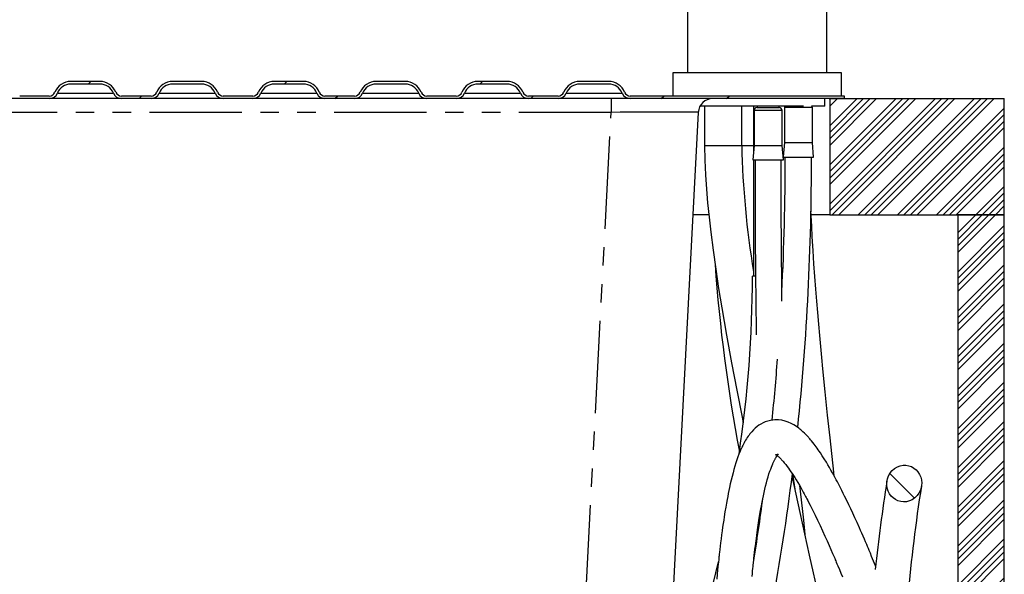
# Paper-space layout 'Layout1' of a CAD drawing. Extents: x -40 to 594, y 0 to 417.
# Drawn here: x 393 to 460, y 215 to 253 of the extents above; entities that cross this region are included whole.
import ezdxf

# ---------------------------------------------------------------- set-up
doc = ezdxf.new("R2010")
doc.units = 0
doc.linetypes.add('PHANTOM', pattern=[12.7, 6.35, -1.27, 1.27, -1.27, 1.27, -1.27])
doc.layers.get('0').update_dxf_attribs({"linetype": 'CONTINUOUS'})

psp = doc.layouts.get("Layout1")

# ---------------------------------------------------------------- hatches: boundary and pattern name
at = {"linetype": 'CONTINUOUS'}
h = psp.add_hatch(dxfattribs=at)
h.set_pattern_fill('ANSI32', style=0)
edge = h.paths.add_edge_path(flags=0)
edge.add_line((368.0429, 249.069), (370.0429, 249.069))
edge.add_arc((370.0429, 248.069), 1, 22.024313, 90, ccw=False)
edge.add_arc((371.5261, 248.669), 0.6, 202.024313, 270)
edge.add_line((371.5261, 248.069), (373.5596, 248.069))
edge.add_arc((373.5596, 248.669), 0.6, 270, 337.975687)
edge.add_arc((375.0429, 248.069), 1, 90, 157.975687, ccw=False)
edge.add_line((375.0429, 249.069), (377.0429, 249.069))
edge.add_arc((377.0429, 248.069), 1, 22.024313, 90, ccw=False)
edge.add_arc((378.5261, 248.669), 0.6, 202.024313, 270)
edge.add_line((378.5261, 248.069), (380.5596, 248.069))
edge.add_arc((380.5596, 248.669), 0.6, 270, 337.975687)
edge.add_arc((382.0429, 248.069), 1, 90, 157.975687, ccw=False)
edge.add_line((382.0429, 249.069), (384.0429, 249.069))
edge.add_arc((384.0429, 248.069), 1, 22.024313, 90, ccw=False)
edge.add_arc((385.5261, 248.669), 0.6, 202.024313, 270)
edge.add_line((385.5261, 248.069), (387.5596, 248.069))
edge.add_arc((387.5596, 248.669), 0.6, 270, 337.975687)
edge.add_arc((389.0429, 248.069), 1, 90, 157.975687, ccw=False)
edge.add_line((389.0429, 249.069), (391.0429, 249.069))
edge.add_arc((391.0429, 248.069), 1, 22.024313, 90, ccw=False)
edge.add_arc((392.5261, 248.669), 0.6, 202.024313, 270)
edge.add_line((392.5261, 248.069), (394.5596, 248.069))
edge.add_arc((394.5596, 248.669), 0.6, 270, 337.975687)
edge.add_arc((396.0429, 248.069), 1, 90, 157.975687, ccw=False)
edge.add_line((396.0429, 249.069), (398.0429, 249.069))
edge.add_arc((398.0429, 248.069), 1, 22.024313, 90, ccw=False)
edge.add_arc((399.5261, 248.669), 0.6, 202.024313, 270)
edge.add_line((399.5261, 248.069), (401.5596, 248.069))
edge.add_arc((401.5596, 248.669), 0.6, 270, 337.975687)
edge.add_arc((403.0429, 248.069), 1, 90, 157.975687, ccw=False)
edge.add_line((403.0429, 249.069), (405.0429, 249.069))
edge.add_arc((405.0429, 248.069), 1, 22.024313, 90, ccw=False)
edge.add_arc((406.5261, 248.669), 0.6, 202.024313, 270)
edge.add_line((406.5261, 248.069), (408.5596, 248.069))
edge.add_arc((408.5596, 248.669), 0.6, 270, 337.975687)
edge.add_arc((410.0429, 248.069), 1, 90, 157.975687, ccw=False)
edge.add_line((410.0429, 249.069), (412.0429, 249.069))
edge.add_arc((412.0429, 248.069), 1, 22.024313, 90, ccw=False)
edge.add_arc((413.5261, 248.669), 0.6, 202.024313, 270)
edge.add_line((413.5261, 248.069), (415.5596, 248.069))
edge.add_arc((415.5596, 248.669), 0.6, 270, 337.975687)
edge.add_arc((417.0429, 248.069), 1, 90, 157.975687, ccw=False)
edge.add_line((417.0429, 249.069), (419.0429, 249.069))
edge.add_arc((419.0429, 248.069), 1, 22.024313, 90, ccw=False)
edge.add_arc((420.5261, 248.669), 0.6, 202.024313, 270)
edge.add_line((420.5261, 248.069), (422.5596, 248.069))
edge.add_arc((422.5596, 248.669), 0.6, 270, 337.975687)
edge.add_arc((424.0429, 248.069), 1, 90, 157.975687, ccw=False)
edge.add_line((424.0429, 249.069), (426.0429, 249.069))
edge.add_arc((426.0429, 248.069), 1, 22.024313, 90, ccw=False)
edge.add_arc((427.5261, 248.669), 0.6, 202.024313, 270)
edge.add_line((427.5261, 248.069), (429.5596, 248.069))
edge.add_arc((429.5596, 248.669), 0.6, 270, 337.975687)
edge.add_arc((431.0429, 248.069), 1, 90, 157.975687, ccw=False)
edge.add_line((431.0429, 249.069), (433.0429, 249.069))
edge.add_arc((433.0429, 248.069), 1, 22.024313, 90, ccw=False)
edge.add_arc((434.5261, 248.669), 0.6, 202.024313, 270)
edge.add_line((434.5261, 248.069), (449.2528, 248.069))
edge.add_line((449.2528, 248.069), (449.2528, 248.249))
edge.add_line((449.2528, 248.249), (434.5261, 248.249))
edge.add_arc((434.5261, 248.669), 0.42, 202.024313, 270, ccw=False)
edge.add_arc((433.0429, 248.069), 1.18, 22.024313, 90)
edge.add_line((433.0429, 249.249), (431.0429, 249.249))
edge.add_arc((431.0429, 248.069), 1.18, 90, 157.975687)
edge.add_arc((429.5596, 248.669), 0.42, 270, 337.975687, ccw=False)
edge.add_line((429.5596, 248.249), (427.5261, 248.249))
edge.add_arc((427.5261, 248.669), 0.42, 202.024313, 270, ccw=False)
edge.add_arc((426.0429, 248.069), 1.18, 22.024313, 90)
edge.add_line((426.0429, 249.249), (424.0429, 249.249))
edge.add_arc((424.0429, 248.069), 1.18, 90, 157.975687)
edge.add_arc((422.5596, 248.669), 0.42, 270, 337.975687, ccw=False)
edge.add_line((422.5596, 248.249), (420.5261, 248.249))
edge.add_arc((420.5261, 248.669), 0.42, 202.024313, 270, ccw=False)
edge.add_arc((419.0429, 248.069), 1.18, 22.024313, 90)
edge.add_line((419.0429, 249.249), (417.0429, 249.249))
edge.add_arc((417.0429, 248.069), 1.18, 90, 157.975687)
edge.add_arc((415.5596, 248.669), 0.42, 270, 337.975687, ccw=False)
edge.add_line((415.5596, 248.249), (413.5261, 248.249))
edge.add_arc((413.5261, 248.669), 0.42, 202.024313, 270, ccw=False)
edge.add_arc((412.0429, 248.069), 1.18, 22.024313, 90)
edge.add_line((412.0429, 249.249), (410.0429, 249.249))
edge.add_arc((410.0429, 248.069), 1.18, 90, 157.975687)
edge.add_arc((408.5596, 248.669), 0.42, 270, 337.975687, ccw=False)
edge.add_line((408.5596, 248.249), (406.5261, 248.249))
edge.add_arc((406.5261, 248.669), 0.42, 202.024313, 270, ccw=False)
edge.add_arc((405.0429, 248.069), 1.18, 22.024313, 90)
edge.add_line((405.0429, 249.249), (403.0429, 249.249))
edge.add_arc((403.0429, 248.069), 1.18, 90, 157.975687)
edge.add_arc((401.5596, 248.669), 0.42, 270, 337.975687, ccw=False)
edge.add_line((401.5596, 248.249), (399.5261, 248.249))
edge.add_arc((399.5261, 248.669), 0.42, 202.024313, 270, ccw=False)
edge.add_arc((398.0429, 248.069), 1.18, 22.024313, 90)
edge.add_line((398.0429, 249.249), (396.0429, 249.249))
edge.add_arc((396.0429, 248.069), 1.18, 90, 157.975687)
edge.add_arc((394.5596, 248.669), 0.42, 270, 337.975687, ccw=False)
edge.add_line((394.5596, 248.249), (392.5261, 248.249))
edge.add_arc((392.5261, 248.669), 0.42, 202.024313, 270, ccw=False)
edge.add_arc((391.0429, 248.069), 1.18, 22.024313, 90)
edge.add_line((391.0429, 249.249), (389.0429, 249.249))
edge.add_arc((389.0429, 248.069), 1.18, 90, 157.975687)
edge.add_arc((387.5596, 248.669), 0.42, 270, 337.975687, ccw=False)
edge.add_line((387.5596, 248.249), (385.5261, 248.249))
edge.add_arc((385.5261, 248.669), 0.42, 202.024313, 270, ccw=False)
edge.add_arc((384.0429, 248.069), 1.18, 22.024313, 90)
edge.add_line((384.0429, 249.249), (382.0429, 249.249))
edge.add_arc((382.0429, 248.069), 1.18, 90, 157.975687)
edge.add_arc((380.5596, 248.669), 0.42, 270, 337.975687, ccw=False)
edge.add_line((380.5596, 248.249), (378.5261, 248.249))
edge.add_arc((378.5261, 248.669), 0.42, 202.024313, 270, ccw=False)
edge.add_arc((377.0429, 248.069), 1.18, 22.024313, 90)
edge.add_line((377.0429, 249.249), (375.0429, 249.249))
edge.add_arc((375.0429, 248.069), 1.18, 90, 157.975687)
edge.add_arc((373.5596, 248.669), 0.42, 270, 337.975687, ccw=False)
edge.add_line((373.5596, 248.249), (371.5261, 248.249))
edge.add_arc((371.5261, 248.669), 0.42, 202.024313, 270, ccw=False)
edge.add_arc((370.0429, 248.069), 1.18, 22.024313, 90)
edge.add_line((370.0429, 249.249), (368.0429, 249.249))
edge.add_arc((368.0429, 248.069), 1.18, 90, 157.975687)
edge.add_arc((366.5596, 248.669), 0.42, 270, 337.975687, ccw=False)
edge.add_line((366.5596, 248.249), (349.2528, 248.249))
edge.add_line((349.2528, 248.249), (349.2528, 248.069))
edge.add_line((349.2528, 248.069), (366.5596, 248.069))
edge.add_arc((366.5596, 248.669), 0.6, 270, 337.975687)
edge.add_arc((368.0429, 248.069), 1, 90, 157.975687, ccw=False)
h = psp.add_hatch(dxfattribs=at)
h.set_pattern_fill('ANSI34', scale=0.1, style=0)
h.paths.add_polyline_path([(448.2528, 240.069), (460.2528, 240.069), (460.2528, 248.069), (448.2528, 248.069)], flags=0)
h = psp.add_hatch(dxfattribs=at)
h.set_pattern_fill('ANSI34', scale=0.1, style=0)
h.paths.add_polyline_path([(460.2528, 240.069), (457.0528, 240.069), (457.0528, 100.069), (344.2528, 100.069), (344.2528, 68.069), (347.4528, 68.069), (347.4528, 96.869), (457.0528, 96.869), (457.0528, 68.069), (460.2528, 68.069)], flags=0)
h = psp.add_hatch(dxfattribs=at)
h.set_pattern_fill('EARTH', angle=45, style=0)
edge = h.paths.add_edge_path(flags=0)
edge.add_spline(control_points=[(454.5429, 221.3492), (454.561, 221.4382), (454.5699, 221.5296), (454.5695, 221.6204), (454.5688, 221.7606), (454.5453, 221.9025), (454.5002, 222.0353), (454.4571, 222.1618), (454.3932, 222.2832), (454.3124, 222.3897), (454.2344, 222.4925), (454.1386, 222.584), (454.0318, 222.6565), (453.926, 222.7284), (453.8067, 222.7834), (453.6832, 222.8166), (453.5569, 222.8506), (453.4227, 222.8626), (453.2924, 222.8519), (453.1558, 222.8406), (453.0193, 222.8039), (452.8951, 222.746), (452.7643, 222.685), (452.643, 222.5986), (452.5417, 222.4958), (452.4371, 222.3898), (452.3505, 222.2632), (452.2885, 222.1278), (452.2266, 221.9929), (452.1874, 221.8453), (452.1736, 221.6975), (452.1603, 221.5548), (452.1703, 221.4081), (452.2033, 221.2687), (452.2346, 221.1363), (452.2875, 221.0072), (452.3588, 220.8914), (452.4268, 220.781), (452.5133, 220.68), (452.6127, 220.5967), (452.7099, 220.5152), (452.8219, 220.4487), (452.9402, 220.4031), (453.0605, 220.3567), (453.1906, 220.3307), (453.3194, 220.3274), (453.4547, 220.3239), (453.5926, 220.3455), (453.7207, 220.3892), (453.8564, 220.4356), (453.9852, 220.5082), (454.096, 220.5992), (454.2102, 220.6929), (454.3088, 220.8088), (454.3841, 220.9359), (454.4594, 221.0629), (454.5137, 221.2045), (454.5429, 221.3492)], knot_values=[0, 0, 0, 0, 0.0013625, 0.0013625, 0.0013625, 0.0034819, 0.0034819, 0.0034819, 0.0055016, 0.0055016, 0.0055016, 0.0074515, 0.0074515, 0.0074515, 0.0093843, 0.0093843, 0.0093843, 0.0113625, 0.0113625, 0.0113625, 0.013438, 0.013438, 0.013438, 0.0156244, 0.0156244, 0.0156244, 0.0178803, 0.0178803, 0.0178803, 0.0201278, 0.0201278, 0.0201278, 0.022295, 0.022295, 0.022295, 0.0243504, 0.0243504, 0.0243504, 0.0263096, 0.0263096, 0.0263096, 0.0282263, 0.0282263, 0.0282263, 0.0301756, 0.0301756, 0.0301756, 0.0322256, 0.0322256, 0.0322256, 0.0343982, 0.0343982, 0.0343982, 0.0366364, 0.0366364, 0.0366364, 0.0388709, 0.0388709, 0.0388709, 0.0388709], weights=[1, 1, 1, 1, 1, 1, 1, 1, 1, 1, 1, 1, 1, 1, 1, 1, 1, 1, 1, 1, 1, 1, 1, 1, 1, 1, 1, 1, 1, 1, 1, 1, 1, 1, 1, 1, 1, 1, 1, 1, 1, 1, 1, 1, 1, 1, 1, 1, 1, 1, 1, 1, 1, 1, 1, 1, 1, 1], degree=3, periodic=0)

# ---------------------------------------------------------------- linework, layer by layer
at = {"color": 7, "linetype": 'CONTINUOUS'}
for p, q in [((438.4528, 268.249), (438.4528, 249.849)), ((448.0528, 249.849), (448.0528, 257.959)), ((398.0429, 249.249), (396.0429, 249.249)), ((405.0429, 249.249), (403.0429, 249.249)), ((412.0429, 249.249), (410.0429, 249.249)), ((419.0429, 249.249), (417.0429, 249.249)), ((426.0429, 249.249), (424.0429, 249.249)), ((433.0429, 249.249), (431.0429, 249.249)), ((437.4528, 249.849), (437.4528, 248.249)), ((449.0528, 249.849), (437.4528, 249.849)), ((449.0528, 248.249), (449.0528, 249.849)), ((398.0429, 249.069), (396.0429, 249.069)), ((405.0429, 249.069), (403.0429, 249.069)), ((412.0429, 249.069), (410.0429, 249.069)), ((419.0429, 249.069), (417.0429, 249.069)), ((426.0429, 249.069), (424.0429, 249.069)), ((433.0429, 249.069), (431.0429, 249.069)), ((392.5261, 248.069), (387.5596, 248.069)), ((394.5596, 248.249), (392.5261, 248.249)), ((394.5596, 248.069), (392.5261, 248.069)), ((399.5261, 248.069), (394.5596, 248.069)), ((401.5596, 248.249), (399.5261, 248.249)), ((401.5596, 248.069), (399.5261, 248.069)), ((406.5261, 248.069), (401.5596, 248.069)), ((408.5596, 248.249), (406.5261, 248.249)), ((408.5596, 248.069), (406.5261, 248.069)), ((413.5261, 248.069), (408.5596, 248.069)), ((415.5596, 248.249), (413.5261, 248.249)), ((415.5596, 248.069), (413.5261, 248.069)), ((420.5261, 248.069), (415.5596, 248.069)), ((422.5596, 248.249), (420.5261, 248.249)), ((422.5596, 248.069), (420.5261, 248.069)), ((427.5261, 248.069), (422.5596, 248.069)), ((429.5596, 248.249), (427.5261, 248.249)), ((429.5596, 248.069), (427.5261, 248.069)), ((434.5261, 248.069), (429.5596, 248.069)), ((449.2528, 248.249), (434.5261, 248.249)), ((449.2528, 248.069), (434.5261, 248.069)), ((447.9028, 247.549), (447.9028, 248.069)), ((448.2528, 248.069), (448.2528, 240.069)), ((448.2528, 248.069), (460.2528, 248.069)), ((449.2528, 248.069), (449.2528, 248.249)), ((460.2528, 240.069), (460.2528, 248.069)), ((446.4325, 247.549), (439.3245, 247.549)), ((439.6418, 247.549), (439.6418, 244.849)), ((442.1918, 244.849), (442.1918, 247.549)), ((443.0028, 247.549), (443.0028, 244.3822)), ((443.0436, 247.249), (443.0436, 244.849)), ((443.2436, 247.549), (443.2436, 247.449)), ((443.2436, 247.449), (444.7686, 247.449)), ((444.7686, 247.449), (444.7686, 247.549)), ((444.9686, 244.849), (444.9686, 247.249)), ((445.1245, 247.449), (445.1245, 245.049)), ((447.9028, 247.549), (446.9907, 247.549)), ((447.0495, 245.049), (447.0495, 247.449)), ((439.2031, 247.1214), (437.4544, 213.755)), ((443.0436, 244.849), (442.9561, 243.849)), ((443.0436, 244.849), (444.9686, 244.849)), ((445.0561, 243.849), (444.9686, 244.849)), ((445.1245, 245.049), (445.0378, 244.0585)), ((445.1245, 245.049), (447.0495, 245.049)), ((447.137, 244.049), (447.0495, 245.049)), ((442.9561, 243.849), (445.0561, 243.849)), ((443.0028, 243.849), (443.0028, 235.849)), ((445.0386, 244.049), (447.137, 244.049)), ((439.9298, 240.069), (438.8335, 240.069)), ((448.2528, 240.069), (446.9674, 240.069)), ((448.2528, 240.069), (460.2528, 240.069)), ((457.0528, 240.069), (457.0528, 100.069)), ((460.2528, 240.069), (457.0528, 240.069)), ((460.2528, 68.069), (460.2528, 240.069)), ((443.1397, 235.849), (442.9278, 235.849)), ((445.0064, 235.849), (444.9459, 235.849))]:
    psp.add_line(p, q, dxfattribs=at)
at = {"color": 8, "linetype": 'PHANTOM'}
for p, q in [((395.1158, 248.444), (398.9699, 248.444)), ((402.1158, 248.444), (405.9699, 248.444)), ((409.1158, 248.444), (412.9699, 248.444)), ((416.1158, 248.444), (419.9699, 248.444)), ((423.1158, 248.444), (426.9699, 248.444)), ((430.1158, 248.444), (433.9699, 248.444)), ((433.2113, 248.069), (433.2113, 247.1214)), ((444.9686, 247.249), (443.0436, 247.249)), ((447.0495, 247.449), (445.1245, 247.449)), ((433.2113, 247.1214), (365.2942, 247.1214)), ((431.4627, 213.755), (433.2113, 247.1214)), ((439.6418, 244.849), (442.1918, 244.849)), ((442.1927, 244.849), (443.0028, 244.849))]:
    psp.add_line(p, q, dxfattribs=at)
at = {"color": 7, "linetype": 'CONTINUOUS', "flags": 128}
for points in [[(439.6418, 244.849), (439.6586, 243.8328), (439.7029, 242.8332), (439.7678, 241.8507), (439.8483, 240.8918), (439.946, 239.9058), (440.0612, 238.8828), (440.2188, 237.6332), (440.3988, 236.34), (440.5989, 235.016), (440.8138, 233.6872), (441.1415, 231.7886), (441.4883, 229.8973), (441.849, 228.0209), (442.2194, 226.163), (442.299, 225.7748)], [(443.1061, 243.849), (443.1066, 242.8301), (443.108, 241.8617), (443.1101, 240.9417), (443.113, 240.0681), (443.1166, 239.2389), (443.1207, 238.4524), (443.1253, 237.7066), (443.1304, 237.0002), (443.1374, 236.1653), (443.1448, 235.3872), (443.1526, 234.6632), (443.1607, 233.9908), (443.1689, 233.3677), (443.1771, 232.792), (443.1853, 232.2616), (443.1927, 231.8197)], [(444.959, 234.146), (444.9573, 234.2812), (444.9475, 235.14), (444.9386, 236.04), (444.9314, 236.88), (444.925, 237.7557), (444.9194, 238.6687), (444.9148, 239.6205), (444.9111, 240.6128), (444.9084, 241.6471), (444.9067, 242.7252), (444.9061, 243.849)], [(448.5561, 222.1025), (448.5266, 222.3658), (448.2691, 224.7295), (448.1025, 226.3001), (447.9388, 227.8882), (447.7791, 229.4908), (447.7056, 230.2505), (447.6336, 231.012), (447.5632, 231.7747), (447.4943, 232.5421), (447.4245, 233.3446), (447.3577, 234.1406), (447.2911, 234.9692), (447.2254, 235.8276), (447.1616, 236.7126), (447.1005, 237.6252), (447.0429, 238.5679), (447.003, 239.2916), (446.9667, 240.0269), (446.9536, 240.3339)], [(451.3999, 215.9023), (451.39, 215.9282), (451.2605, 216.2562), (451.129, 216.581), (451.0412, 216.794), (450.9638, 216.9796), (450.9001, 217.1308), (450.8474, 217.255), (450.7858, 217.3991), (450.7115, 217.5718), (450.63, 217.7598), (450.5393, 217.9676), (450.4499, 218.1711), (450.3639, 218.3657), (450.2812, 218.5518), (450.1203, 218.9104), (449.9719, 219.2372), (449.8289, 219.548), (449.6892, 219.8474), (449.5526, 220.1359), (449.4157, 220.4209), (449.2706, 220.718), (449.177, 220.9068), (449.0803, 221.0998), (448.9811, 221.2953), (448.8921, 221.4684), (448.8181, 221.6108), (448.7703, 221.7021), (448.7314, 221.7758), (448.6941, 221.8462), (448.6501, 221.9285), (448.5996, 222.0224), (448.5211, 222.1668), (448.4309, 222.3305), (448.329, 222.5122), (448.2199, 222.7027), (448.1151, 222.8819), (448.0151, 223.0494), (447.8671, 223.29), (447.7304, 223.5047), (447.6048, 223.6954), (447.5267, 223.8105), (447.4536, 223.916), (447.3852, 224.0124), (447.318, 224.1052), (447.2474, 224.2003), (447.1729, 224.2985), (447.0891, 224.4056), (446.9952, 224.5217), (446.9301, 224.5996), (446.8692, 224.6707), (446.8167, 224.7304), (446.7728, 224.7793), (446.7368, 224.8188), (446.7048, 224.8532), (446.6652, 224.8952), (446.6179, 224.9442), (446.5629, 224.9998), (446.503, 225.0586), (446.4052, 225.1506), (446.3208, 225.226), (446.2495, 225.2867), (446.1843, 225.34), (446.1159, 225.3935), (445.9533, 225.5108), (445.7812, 225.6199), (445.5898, 225.7235), (445.3819, 225.8151), (445.1696, 225.8867), (444.9459, 225.9386), (444.7249, 225.9664), (444.5963, 225.9719), (444.4646, 225.9692), (444.3263, 225.9574), (444.1779, 225.934), (443.9906, 225.8882), (443.8137, 225.8274), (443.6545, 225.757), (443.5117, 225.6803), (443.3775, 225.5955), (443.2548, 225.5062), (443.1258, 225.3991), (443.0033, 225.2836), (442.8828, 225.1557), (442.7602, 225.0093), (442.6959, 224.9254), (442.6329, 224.8379), (442.5711, 224.7469), (442.5118, 224.6546), (442.4614, 224.5719), (442.4201, 224.5011), (442.39, 224.4478), (442.3552, 224.3842), (442.3143, 224.3068), (442.2684, 224.2165), (442.2269, 224.1314), (442.1921, 224.0574), (442.1634, 223.9947), (442.1124, 223.8788), (442.0583, 223.7499), (442.001, 223.6063), (441.9324, 223.4238), (441.8605, 223.2202), (441.7902, 223.0075), (441.7223, 222.7892), (441.6568, 222.5653), (441.5937, 222.3368), (441.5245, 222.0706), (441.461, 221.8115), (441.403, 221.5612), (441.3485, 221.3137), (441.3059, 221.1118), (441.2647, 220.909), (441.2248, 220.7053), (441.1833, 220.4852), (441.1382, 220.2362), (441.0896, 219.9564), (441.0377, 219.6435), (440.9828, 219.2954), (440.9493, 219.0737), (440.9148, 218.8384), (440.8794, 218.589), (440.8432, 218.3248), (440.8071, 218.0522), (440.7743, 217.7962), (440.7402, 217.5205), (440.7107, 217.2747), (440.6856, 217.0606), (440.665, 216.8798), (440.6483, 216.7311), (440.636, 216.6193), (440.6277, 216.5441), (440.6188, 216.462), (440.6067, 216.3491), (440.5917, 216.2074), (440.5743, 216.04), (440.5557, 215.8577), (440.536, 215.6604), (440.5059, 215.3517), (440.4737, 215.01)], [(442.9013, 215.1889), (442.9217, 215.3978), (442.9403, 215.5836), (442.9569, 215.747), (442.9713, 215.8864), (442.9837, 216.0052), (442.9942, 216.1041), (443.0034, 216.1895), (443.0161, 216.3069), (443.0325, 216.4558), (443.0526, 216.6354), (443.0766, 216.8443), (443.1029, 217.0672), (443.1303, 217.2935), (443.1758, 217.6554), (443.2243, 218.0234), (443.2759, 218.3962), (443.3248, 218.7317), (443.3739, 219.0527), (443.4207, 219.3446), (443.465, 219.6092), (443.5068, 219.8481), (443.5459, 220.0629), (443.5916, 220.3038), (443.6366, 220.5304), (443.683, 220.7539), (443.7309, 220.9738), (443.7807, 221.1918), (443.8343, 221.4144), (443.8886, 221.6275), (443.9464, 221.8418), (444.006, 222.0492), (444.0664, 222.2462), (444.1276, 222.4324), (444.1819, 222.5871), (444.2325, 222.7226), (444.2788, 222.8392), (444.3207, 222.939), (444.3382, 222.9789), (444.3549, 223.016), (444.3724, 223.0543), (444.3928, 223.0976), (444.4161, 223.1453), (444.4412, 223.1949), (444.4633, 223.2371), (444.4819, 223.2713), (444.4971, 223.2985), (444.5124, 223.3251), (444.5297, 223.3543), (444.549, 223.3857), (444.5698, 223.4183), (444.5901, 223.4486), (444.6241, 223.4963), (444.6536, 223.5342), (444.6779, 223.5627), (444.7029, 223.5891), (444.719, 223.6041), (444.7265, 223.6103), (444.725, 223.6094), (444.713, 223.6029), (444.6896, 223.5928), (444.6548, 223.5821), (444.6275, 223.5765), (444.6021, 223.5733), (444.5791, 223.5721), (444.5588, 223.5724), (444.5412, 223.5737), (444.5268, 223.5757), (444.517, 223.5778), (444.5124, 223.5789), (444.5211, 223.5753), (444.551, 223.5601), (444.5974, 223.5316), (444.6586, 223.4879), (444.6821, 223.4696), (444.7062, 223.45), (444.7329, 223.4275), (444.7672, 223.3973), (444.8095, 223.3583), (444.8418, 223.3274), (444.8767, 223.2927), (444.9085, 223.2601), (444.9362, 223.2311), (444.9595, 223.2061), (444.9784, 223.1855), (445.0042, 223.157), (445.0365, 223.1205), (445.0754, 223.0755), (445.1207, 223.0217), (445.166, 222.9664), (445.222, 222.8961), (445.2741, 222.829), (445.3225, 222.7651), (445.4052, 222.6526), (445.4874, 222.5371), (445.58, 222.4026), (445.6586, 222.2849), (445.7441, 222.1535), (445.8366, 222.0078), (445.9361, 221.8465), (446.043, 221.6688), (446.1576, 221.4732), (446.277, 221.264), (446.3551, 221.1244), (446.4255, 220.9968), (446.4879, 220.8821), (446.5422, 220.7813), (446.5881, 220.6953), (446.6276, 220.6208), (446.6743, 220.5321), (446.7367, 220.4123), (446.811, 220.2683), (446.8962, 220.1011), (446.9874, 219.9197), (447.0841, 219.725), (447.2378, 219.4106), (447.4033, 219.0661), (447.5787, 218.6945), (447.7487, 218.3282), (447.9093, 217.9771), (448.0605, 217.6421), (448.1963, 217.3379), (448.3236, 217.0497), (448.4401, 216.7832), (448.5402, 216.5519), (448.586, 216.4453), (448.6271, 216.3489), (448.6636, 216.2629), (448.6975, 216.1826), (448.7433, 216.0737), (448.8035, 215.9291), (448.9052, 215.6817), (449.0091, 215.4243), (449.1117, 215.165)], [(454.5429, 221.3492), (454.482, 221.1388), (454.3841, 220.9359), (454.257, 220.7575), (454.096, 220.5992), (453.9208, 220.4791), (453.7207, 220.3892), (453.526, 220.3409), (453.3194, 220.3274), (453.1294, 220.3484), (452.9402, 220.4031), (452.7707, 220.485), (452.6127, 220.5967), (452.4756, 220.7319), (452.3588, 220.8915), (452.2669, 221.0714), (452.2033, 221.2687), (452.1712, 221.479), (452.1736, 221.6975), (452.2121, 221.9144), (452.2885, 222.1278), (452.3971, 222.3201), (452.5417, 222.4958), (452.7044, 222.6347), (452.8951, 222.746), (453.0859, 222.8157), (453.2924, 222.8519), (453.4864, 222.8514), (453.6832, 222.8166), (453.8617, 222.7523), (454.0318, 222.6565), (454.1811, 222.5363), (454.3124, 222.3897), (454.4193, 222.2224), (454.5002, 222.0353), (454.5511, 221.8334), (454.5695, 221.6204), (454.5429, 221.3492)], [(445.8671, 221.1929), (445.7295, 222.0946), (445.7138, 222.2001)], [(452.6408, 189.788), (452.5286, 190.3814), (452.2978, 191.5753), (451.8809, 193.6736), (451.4617, 195.7224), (451.0372, 197.7486), (450.6037, 199.7784), (450.1634, 201.8078), (449.7188, 203.8328), (449.2718, 205.8497), (448.8233, 207.8604), (448.1657, 210.7964), (447.5072, 213.7373), (446.8543, 216.671), (446.2093, 219.6052), (445.666, 222.1261)], [(446.1618, 221.4658), (446.205, 221.0742), (446.4311, 219.0651), (446.5429, 218.0875)]]:
    psp.add_lwpolyline(points, dxfattribs=at)
at = {"color": 7, "linetype": 'CONTINUOUS'}
for centre, radius, start, end in [((396.0429, 248.069), 1.18, 90, 157.975687), ((398.0429, 248.069), 1.18, 22.024313, 90), ((403.0429, 248.069), 1.18, 90, 157.975687), ((405.0429, 248.069), 1.18, 22.024313, 90), ((410.0429, 248.069), 1.18, 90, 157.975687), ((412.0429, 248.069), 1.18, 22.024313, 90), ((417.0429, 248.069), 1.18, 90, 157.975687), ((419.0429, 248.069), 1.18, 22.024313, 90), ((424.0429, 248.069), 1.18, 90, 157.975687), ((426.0429, 248.069), 1.18, 22.024313, 90), ((431.0429, 248.069), 1.18, 90, 157.975687), ((433.0429, 248.069), 1.18, 22.024313, 90), ((396.0429, 248.069), 1, 90, 157.975687), ((398.0429, 248.069), 1, 22.024313, 90), ((403.0429, 248.069), 1, 90, 157.975687), ((405.0429, 248.069), 1, 22.024313, 90), ((410.0429, 248.069), 1, 90, 157.975687), ((412.0429, 248.069), 1, 22.024313, 90), ((417.0429, 248.069), 1, 90, 157.975687), ((419.0429, 248.069), 1, 22.024313, 90), ((424.0429, 248.069), 1, 90, 157.975687), ((426.0429, 248.069), 1, 22.024313, 90), ((431.0429, 248.069), 1, 90, 157.975687), ((433.0429, 248.069), 1, 22.024313, 90), ((394.5596, 248.669), 0.42, 270, 337.975687), ((394.5596, 248.669), 0.6, 270, 337.975687), ((399.5261, 248.669), 0.6, 202.024313, 270), ((399.5261, 248.669), 0.42, 202.024313, 270), ((401.5596, 248.669), 0.42, 270, 337.975687), ((401.5596, 248.669), 0.6, 270, 337.975687), ((406.5261, 248.669), 0.6, 202.024313, 270), ((406.5261, 248.669), 0.42, 202.024313, 270), ((408.5596, 248.669), 0.42, 270, 337.975687), ((408.5596, 248.669), 0.6, 270, 337.975687), ((413.5261, 248.669), 0.6, 202.024313, 270), ((413.5261, 248.669), 0.42, 202.024313, 270), ((415.5596, 248.669), 0.42, 270, 337.975687), ((415.5596, 248.669), 0.6, 270, 337.975687), ((420.5261, 248.669), 0.6, 202.024313, 270), ((420.5261, 248.669), 0.42, 202.024313, 270), ((422.5596, 248.669), 0.42, 270, 337.975687), ((422.5596, 248.669), 0.6, 270, 337.975687), ((427.5261, 248.669), 0.6, 202.024313, 270), ((427.5261, 248.669), 0.42, 202.024313, 270), ((429.5596, 248.669), 0.42, 270, 337.975687), ((429.5596, 248.669), 0.6, 270, 337.975687), ((434.5261, 248.669), 0.6, 202.024313, 270), ((434.5261, 248.669), 0.42, 202.024313, 270), ((440.2017, 247.069), 1, 90, 177), ((443.2436, 247.249), 0.2, 90, 180), ((444.7686, 247.249), 0.2, 0, 90), ((445.3245, 247.449), 0.2, 150, 180), ((446.8495, 247.449), 0.2, 0, 30), ((502.9961, 246.1599), 60.8184, 181.235049, 189.448482), ((258.9864, 244.1401), 186.2006, 357.118707, 359.971982), ((268.9121, 243.7009), 178.0752, 354.114825, 0.11202), ((554.2462, 244.8858), 114.1882, 184.133307, 190.656666), ((360.3123, 235.9291), 82.6155, 351.429202, 359.944477), ((289.5384, 241.8167), 155.5555, 354.145805, 355.697963), ((268.1411, 244.9331), 178.9832, 346.861451, 352.71921), ((563.5759, 203.958), 112.8088, 170.912302, 174.038407), ((548.3515, 206.2261), 95.0188, 170.801134, 180.039242), ((291.7009, 240.7437), 153.283, 350.774056, 352.46647), ((320.6473, 244.2937), 123.1886, 341.030308, 346.822118)]:
    psp.add_arc(centre, radius, start, end, dxfattribs=at)
at = {"color": 8, "linetype": 'PHANTOM'}
psp.add_ellipse((433.1921, 247.069), major_axis=(6.011, 0.0524), ratio=0.0086783, start_param=6.2826547, end_param=7.8507119, dxfattribs=at)

doc.saveas('drawing.dxf')
